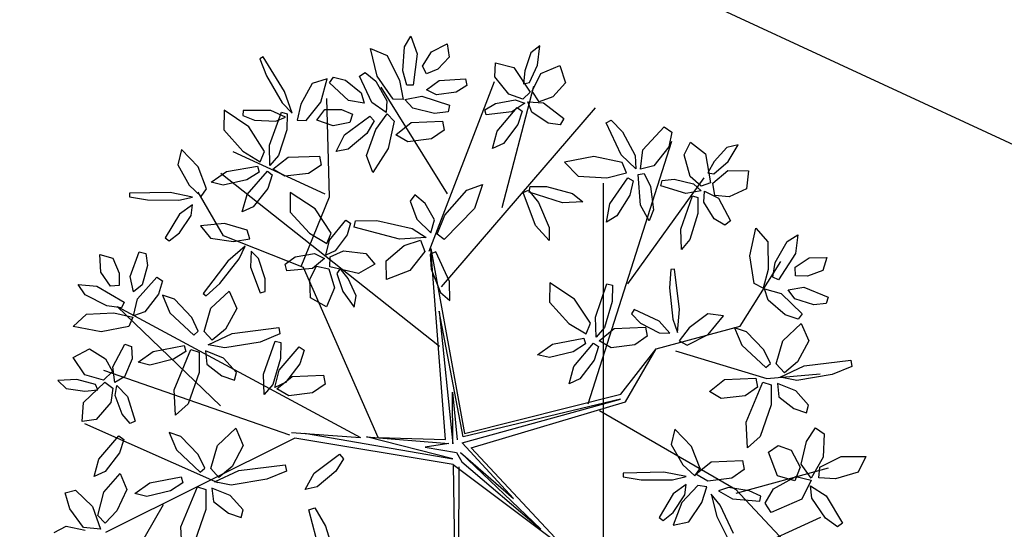
# Model space of a CAD drawing. Units: millimetres. Extents: x 466 to 1913, y -307 to -51.
# Drawn here: x 577 to 579, y -67 to -66 of the extents above; entities that cross this region are included whole.
import ezdxf

# ---------------------------------------------------------------- set-up
doc = ezdxf.new("R2010")
doc.units = ezdxf.units.MM
doc.linetypes.add('DASHDOT', pattern=[1, 0.5, -0.25, 0, -0.25])
for name, color, linetype in [('ARB', 94, 'Continuous'), ('ARB XACALOXOCHITL', 62, 'Continuous'), ('ARBOLES', 94, 'Continuous'), ('EJES', 251, 'DASHDOT'), ('OBRA EXTERIOR', 253, 'Continuous')]:
    doc.layers.add(name, color=color, linetype=linetype)

# ---------------------------------------------------------------- blocks, each defined once
blk = doc.blocks.new('arbol color')
at = {"color": 2}
for p, q in [((0.2454, 1.3282), (0.2179, 1.3028)), ((0.2441, 1.2653), (0.2454, 1.3282)), ((0.2179, 1.3028), (0.2049, 1.2425)), ((-0.4752, 1.2831), (-0.49, 1.2487)), ((-0.4508, 1.2252), (-0.4752, 1.2831)), ((-0.4275, 1.2067), (-0.3871, 1.2613)), ((-0.3871, 1.2613), (-0.343, 1.2209)), ((-0.0155, 1.1586), (0.0073, 1.2582)), ((0.0073, 1.2582), (0.037, 1.2558)), ((0.037, 1.2558), (0.0533, 1.2091)), ((0.1097, 1.2123), (0.107, 1.258)), ((0.107, 1.258), (0.1682, 1.2495)), ((0.2241, 1.2066), (0.2441, 1.2653)), ((0.2579, 1.2389), (0.317, 1.2724)), ((0.317, 1.2724), (0.3408, 1.2176)), ((-0.49, 1.2487), (-0.4773, 1.1883)), ((-0.4452, 1.1633), (-0.4508, 1.2252)), ((-0.343, 1.2209), (-0.3556, 1.1605)), ((0.1682, 1.2495), (0.2296, 1.1758)), ((0.2049, 1.2425), (0.2056, 1.1999)), ((0.2359, 1.1788), (0.2579, 1.2389)), ((-0.4773, 1.1883), (-0.4593, 1.1497)), ((-0.4231, 1.1428), (-0.4275, 1.2067)), ((-0.1624, 1.1748), (-0.153, 1.1909)), ((-0.153, 1.1909), (-0.1025, 1.1762)), ((0.0533, 1.2091), (0.042, 1.1319)), ((0.1616, 1.161), (0.1097, 1.2123)), ((0.2056, 1.1999), (0.2241, 1.2066)), ((0.3408, 1.2176), (0.3048, 1.1675)), ((-0.5731, 1.1627), (-0.5137, 1.1798)), ((-0.552, 1.1221), (-0.5731, 1.1627)), ((-0.5137, 1.1798), (-0.4276, 1.1375)), ((-0.4593, 1.1497), (-0.4452, 1.1633)), ((-0.3556, 1.1605), (-0.3865, 1.1246)), ((-0.0682, 1.1094), (-0.1624, 1.1748)), ((-0.1025, 1.1762), (-0.0279, 1.1293)), ((0.0096, 1.1005), (-0.0155, 1.1586)), ((0.2082, 1.1506), (0.1616, 1.161)), ((0.2296, 1.1758), (0.2082, 1.1506)), ((0.262, 1.1473), (0.2359, 1.1788)), ((0.3048, 1.1675), (0.262, 1.1473)), ((0.5415, 1.1361), (0.5606, 1.1716)), ((0.5606, 1.1716), (0.5845, 1.116)), ((-0.7717, 1.0895), (-0.7404, 1.1375)), ((-0.7404, 1.1375), (-0.7128, 1.1034)), ((-0.4276, 1.1375), (-0.4369, 1.1057)), ((-0.3865, 1.1246), (-0.4231, 1.1428)), ((-0.4177, 1.1061), (-0.3719, 1.1292)), ((-0.3719, 1.1292), (-0.2891, 1.1177)), ((-0.0279, 1.1293), (-0.0041, 1.0939)), ((0.042, 1.1319), (0.0096, 1.1005)), ((0.0889, 1.103), (0.1208, 1.1265)), ((0.1208, 1.1265), (0.1833, 1.145)), ((0.2159, 1.1376), (0.1774, 1.1056)), ((0.1833, 1.145), (0.2159, 1.1376)), ((0.2259, 1.1431), (0.2772, 1.1456)), ((0.2418, 1.1106), (0.2259, 1.1431)), ((0.2772, 1.1456), (0.3482, 1.1014)), ((0.5422, 1.0569), (0.5415, 1.1361)), ((0.6052, 1.0766), (0.6305, 1.1257)), ((0.6305, 1.1257), (0.6797, 1.1551)), ((0.6797, 1.1551), (0.6896, 1.1123)), ((-0.7128, 1.1034), (-0.7253, 1.0509)), ((-0.4837, 1.0963), (-0.552, 1.1221)), ((-0.4369, 1.1057), (-0.4837, 1.0963)), ((-0.4574, 1.0905), (-0.4246, 1.097)), ((-0.39, 1.0829), (-0.4177, 1.1061)), ((-0.2891, 1.0946), (-0.3261, 1.079)), ((-0.2891, 1.1177), (-0.2891, 1.0946)), ((-0.0041, 1.0939), (-0.0682, 1.1094)), ((0.0274, 1.0938), (0.0661, 1.0682)), ((0.0947, 1.0863), (0.0889, 1.103)), ((0.1774, 1.1056), (0.0947, 1.0863)), ((0.1997, 1.1094), (0.2178, 1.1144)), ((0.2212, 0.9968), (0.1997, 1.1094)), ((0.2178, 1.1144), (0.2435, 1.0685)), ((0.2986, 1.0811), (0.2418, 1.1106)), ((0.5845, 1.116), (0.5795, 1.0129)), ((0.6896, 1.1123), (0.6553, 1.0707)), ((-0.7729, 1.0343), (-0.7717, 1.0895)), ((-0.507, 1.0482), (-0.4574, 1.0905)), ((-0.439, 1.0721), (-0.4192, 1.0705)), ((-0.3261, 1.079), (-0.39, 1.0829)), ((-0.1428, 1.0594), (-0.2156, 0.9958)), ((0.0661, 1.0682), (0.1126, 1.0072)), ((0.3388, 1.0803), (0.2986, 1.0811)), ((0.6553, 1.0707), (0.6202, 1.0525)), ((-0.7489, 1.0193), (-0.7729, 1.0343)), ((-0.7253, 1.0509), (-0.7489, 1.0193)), ((-0.5265, 1.0137), (-0.507, 1.0482)), ((-0.4467, 1.0521), (-0.5144, 1.0008)), ((0.5586, 1.0118), (0.5422, 1.0569)), ((-0.2156, 0.9958), (-0.1547, 0.9784)), ((-0.5849, 0.6597), (-0.5879, 0.6335)), ((-0.5419, 0.6514), (-0.5849, 0.6597)), ((-0.4883, 0.6208), (-0.5419, 0.6514)), ((-0.4579, 0.5852), (-0.4674, 0.6503)), ((-0.5879, 0.6335), (-0.5396, 0.5938)), ((-0.4774, 0.5783), (-0.4883, 0.6208)), ((-0.5396, 0.5938), (-0.4774, 0.5783)), ((-0.4295, 0.5808), (-0.4579, 0.5852)), ((-0.4831, 0.5572), (-0.5558, 0.5096)), ((-0.5382, 0.5601), (-0.4831, 0.5572)), ((-0.5325, 0.4992), (-0.4947, 0.5406)), ((-0.4947, 0.5406), (-0.4643, 0.5159)), ((-0.4643, 0.5159), (-0.4754, 0.4379)), ((-0.4325, 0.5325), (-0.4453, 0.5174)), ((-0.4453, 0.5174), (-0.4178, 0.4766)), ((-0.3454, 0.4713), (-0.4325, 0.5325)), ((-0.5588, 0.4267), (-0.5325, 0.4992)), ((-0.4178, 0.4766), (-0.3534, 0.4262)), ((-0.3135, 0.4183), (-0.3454, 0.4713)), ((-0.5267, 0.3744), (-0.5588, 0.4267)), ((-0.4754, 0.4379), (-0.5267, 0.3744)), ((-0.3534, 0.4262), (-0.3135, 0.4183)), ((0.6057, 0.4018), (0.5303, 0.4232)), ((0.5303, 0.4232), (0.5455, 0.3742)), ((0.6865, 0.3901), (0.7726, 0.4451)), ((0.792, 0.4226), (0.771, 0.3779)), ((0.7726, 0.4451), (0.792, 0.4226)), ((0.6657, 0.3537), (0.6057, 0.4018)), ((0.6637, 0.331), (0.6865, 0.3901)), ((0.5455, 0.3742), (0.6113, 0.3361)), ((0.6633, 0.324), (0.6657, 0.3537)), ((0.771, 0.3779), (0.7088, 0.3307)), ((0.6113, 0.3361), (0.6633, 0.324)), ((0.7088, 0.3307), (0.6637, 0.331)), ((0.7771, 0.3458), (0.7543, 0.3202)), ((0.7543, 0.3202), (0.8065, 0.321)), ((0.6404, 0.3081), (0.5702, 0.2837)), ((0.6072, 0.2762), (0.6404, 0.3081)), ((0.6876, 0.3022), (0.67, 0.2274)), ((0.7154, 0.3128), (0.6876, 0.3022)), ((0.7269, 0.2607), (0.7154, 0.3128)), ((0.7827, 0.2827), (0.7396, 0.299)), ((0.7396, 0.299), (0.7919, 0.2462)), ((-1.0754, 0.2682), (-1.1388, 0.2221)), ((-1.0005, 0.2856), (-1.0754, 0.2682)), ((-1.0203, 0.232), (-0.9787, 0.2654)), ((-0.9787, 0.2654), (-1.0005, 0.2856)), ((0.5184, 0.2256), (0.6072, 0.2762)), ((0.6532, 0.2858), (0.6315, 0.2383)), ((0.6665, 0.2542), (0.6532, 0.2858)), ((0.7208, 0.1849), (0.7269, 0.2607)), ((-1.0909, 0.2038), (-1.0203, 0.232)), ((-0.9803, 0.2376), (-1.0045, 0.1673)), ((-0.9758, 0.1918), (-0.9803, 0.2376)), ((-0.9218, 0.2248), (-0.9548, 0.2339)), ((-0.9548, 0.2339), (-0.9309, 0.1875)), ((-0.8704, 0.1786), (-0.9218, 0.2248)), ((0.6315, 0.2383), (0.6303, 0.1484)), ((0.662, 0.1853), (0.6665, 0.2542)), ((0.67, 0.2274), (0.6831, 0.1501)), ((-1.1388, 0.2221), (-1.0909, 0.2038)), ((-1.0045, 0.1673), (-1.0207, 0.0356)), ((-0.9908, 0.0907), (-0.9758, 0.1918)), ((-0.9309, 0.1875), (-0.861, 0.1309)), ((-0.8495, 0.1428), (-0.8704, 0.1786)), ((0.6467, 0.1466), (0.662, 0.1853)), ((0.6831, 0.1501), (0.7208, 0.1849)), ((-0.861, 0.1309), (-0.8495, 0.1428)), ((0.6303, 0.1484), (0.6467, 0.1466)), ((-1.0087, 0.0336), (-0.9908, 0.0907)), ((-0.9754, 0.007), (-0.9516, 0.085)), ((-0.9516, 0.085), (-0.9022, 0.0484)), ((-0.9022, 0.0484), (-0.8995, -0.0286)), ((-0.8741, -0.0296), (-0.7525, 0.0631)), ((-0.7387, 0.0473), (-0.7807, -0.0081)), ((-0.7525, 0.0631), (-0.7387, 0.0473)), ((-0.6812, -0.0561), (-0.6634, 0.0421)), ((-0.6634, 0.0421), (-0.6436, 0.0405)), ((-0.6436, 0.0405), (-0.6339, -0.0048)), ((-0.9566, -0.0696), (-0.9754, 0.007)), ((-0.7406, 0.0191), (-0.7225, 0.024)), ((-0.7191, -0.0935), (-0.7406, 0.0191)), ((-0.7225, 0.024), (-0.6968, -0.0218)), ((-0.6349, -0.0533), (-0.5489, 0.0018)), ((-0.5489, 0.0018), (-0.5294, -0.0207)), ((-1.0144, -0.0505), (-1.0929, -0.0278)), ((-0.9237, -0.1009), (-0.8741, -0.0296)), ((-0.8995, -0.0286), (-0.9191, -0.0812)), ((-0.7807, -0.0081), (-0.8715, -0.0829)), ((-0.6968, -0.0218), (-0.6764, -0.1076)), ((-0.6339, -0.0048), (-0.6435, -0.0809)), ((-0.5294, -0.0207), (-0.5504, -0.0654)), ((-0.9736, -0.0781), (-1.0144, -0.0505)), ((-0.6659, -0.1125), (-0.6812, -0.0561)), ((-0.6577, -0.1123), (-0.6349, -0.0533)), ((-1.0835, -0.0727), (-0.9799, -0.0969)), ((-0.9799, -0.0969), (-0.9736, -0.0781)), ((-0.9191, -0.0812), (-0.9566, -0.0696)), ((-0.8715, -0.0829), (-0.9237, -0.1009)), ((-0.6843, -0.1495), (-0.7191, -0.0935)), ((-0.6435, -0.0809), (-0.6659, -0.1125)), ((-0.5504, -0.0654), (-0.6126, -0.1127)), ((-0.8577, -0.1137), (-0.9212, -0.1226)), ((-0.9212, -0.1226), (-0.8951, -0.158)), ((-0.798, -0.1326), (-0.8577, -0.1137)), ((-0.6764, -0.1076), (-0.6843, -0.1495)), ((-0.6126, -0.1127), (-0.6577, -0.1123)), ((-1.0676, -0.2095), (-0.9894, -0.1421)), ((-0.9751, -0.1558), (-0.9972, -0.1982)), ((-0.9894, -0.1421), (-0.9751, -0.1558)), ((-0.9646, -0.1428), (-0.9367, -0.1363)), ((-0.9462, -0.2831), (-0.9646, -0.1428)), ((-0.9367, -0.1363), (-0.9035, -0.1931)), ((-0.8951, -0.158), (-0.834, -0.1663)), ((-0.834, -0.1663), (-0.791, -0.158)), ((-0.791, -0.158), (-0.798, -0.1326)), ((-1.0926, -0.2642), (-1.0676, -0.2095)), ((-0.9972, -0.1982), (-1.0544, -0.253)), ((-0.9035, -0.1931), (-0.8834, -0.2999)), ((-1.0544, -0.253), (-1.0926, -0.2642)), ((-0.7328, -0.3691), (-0.709, -0.2911)), ((-0.709, -0.2911), (-0.6597, -0.3276)), ((-0.6315, -0.4056), (-0.51, -0.3129)), ((-0.51, -0.3129), (-0.4962, -0.3287)), ((-0.6597, -0.3276), (-0.657, -0.4047)), ((-0.4962, -0.3287), (-0.5382, -0.3842)), ((-0.714, -0.4456), (-0.7328, -0.3691)), ((-0.5382, -0.3842), (-0.6289, -0.459)), ((-0.6812, -0.4769), (-0.6315, -0.4056)), ((-0.657, -0.4047), (-0.6766, -0.4572)), ((-0.7311, -0.4541), (-0.7718, -0.4265)), ((-0.6766, -0.4572), (-0.714, -0.4456)), ((-0.7374, -0.4729), (-0.7311, -0.4541)), ((-0.6289, -0.459), (-0.6812, -0.4769)), ((-0.722, -0.5189), (-0.6941, -0.5123)), ((-0.6941, -0.5123), (-0.661, -0.5692)), ((-0.6151, -0.4898), (-0.6786, -0.4987)), ((-0.6786, -0.4987), (-0.6526, -0.534)), ((-0.5554, -0.5086), (-0.6151, -0.4898)), ((-0.5485, -0.534), (-0.5554, -0.5086)), ((-0.7036, -0.6592), (-0.722, -0.5189)), ((-0.6526, -0.534), (-0.5915, -0.5424)), ((-0.5915, -0.5424), (-0.5485, -0.534)), ((-0.9974, -0.5506), (-1.0069, -0.6267)), ((-0.661, -0.5692), (-0.6408, -0.6759)), ((-1.0294, -0.6583), (-1.0447, -0.6019)), ((-0.9773, -0.6864), (-0.9619, -0.6075)), ((-0.9619, -0.6075), (-0.917, -0.6416)), ((-0.8871, -0.6398), (-0.8621, -0.5851)), ((-1.0069, -0.6267), (-1.0294, -0.6583)), ((-0.917, -0.6416), (-0.9096, -0.7184)), ((-0.8489, -0.6287), (-0.8871, -0.6398)), ((-0.6579, -0.7284), (-0.7036, -0.6592)), ((-0.9561, -0.7619), (-0.9773, -0.6864)), ((-1.0844, -0.7517), (-1.06, -0.7275)), ((-1.06, -0.7275), (-0.9859, -0.7452)), ((-0.9096, -0.7184), (-0.9231, -0.7717)), ((-1.0459, -0.789), (-1.0844, -0.7517)), ((-0.9859, -0.7452), (-0.9266, -0.7964)), ((-0.9231, -0.7717), (-0.9561, -0.7619)), ((-0.9774, -0.8193), (-1.0459, -0.789)), ((-0.9266, -0.7964), (-0.9774, -0.8193)), ((-1.0278, -0.8435), (-0.9677, -0.8248)), ((-1.0509, -0.8816), (-1.0278, -0.8435))]:
    blk.add_line(p, q, dxfattribs=at)
at = {"color": 44}
for p, q in [((0.2452, 0.3529), (0.0518, 1.2305)), ((-0.3601, 0.4437), (-0.2172, 1.2002)), ((-0.3181, 0.7665), (-0.4273, 1.1599)), ((0.1611, 0.7564), (0.2031, 1.18)), ((-0.4526, 0.5244), (-0.545, 1.1094)), ((0.5467, 0.8196), (0.5562, 1.0691)), ((-0.4946, 0.716), (-0.8561, 0.9077)), ((-0.8224, 0.5143), (-0.9906, 0.7866)), ((0.4049, 0.6454), (0.7075, 0.716)), ((0.3208, 0.4336), (0.3467, 0.6196)), ((0.3467, 0.4196), (0.3467, 0.6196)), ((0.8084, 0.3428), (1.0269, 0.5647)), ((-0.8393, 0.5143), (-1.1671, 0.484)), ((-0.4526, 0.5344), (-0.0553, 0.0673)), ((-0.0995, 0.02), (-0.4526, 0.5344)), ((-0.0553, 0.0673), (0.3208, 0.4336)), ((0.3285, 0.4194), (-0.0533, 0.0559)), ((-0.0472, 0.0376), (0.3285, 0.4194)), ((-0.0133, 0.0385), (0.3467, 0.4196)), ((-0.2676, 0.2722), (-1.1671, 0.4033)), ((0.7495, -0.0607), (1.0858, 0.4134)), ((-0.3261, 0.3708), (-0.0717, 0.0196)), ((-0.0533, 0.0559), (-0.3261, 0.3708)), ((0.2872, 0.3529), (0.8, 0.3529)), ((0.8, 0.3529), (1.1362, 0.252)), ((-0.7804, 0.2722), (-1.0578, 0.2318)), ((-0.2927, -0.0849), (-0.7804, 0.2722)), ((-0.1566, 0.165), (-0.0655, 0.0376)), ((-0.0717, 0.0196), (-0.1566, 0.165)), ((0.1889, -0.0351), (-0.0472, 0.0376)), ((-0.0133, 0.0385), (0.4133, -0.091)), ((-0.3261, -0.1017), (-0.0836, 0.0134)), ((-0.2927, -0.0849), (-0.0995, 0.02)), ((-0.0836, 0.0134), (-0.1444, -0.0351)), ((-0.1444, -0.0351), (-0.0472, 0.0012)), ((-0.0353, 0.0073), (0.1889, -0.0351)), ((0.3163, -0.0776), (-0.0353, 0.0073)), ((-0.5079, -0.1928), (-0.0472, -0.0229)), ((-0.0472, -0.0229), (-0.3261, -0.1017)), ((-0.017, -0.0171), (0.3163, -0.0776)), ((-0.037, -0.039), (-0.5263, -0.2222)), ((-0.037, -0.039), (0.1695, -0.3835)), ((-0.037, -0.039), (0.4049, -0.091)), ((-0.017, -0.0351), (0.177, -0.3745)), ((-1.2428, -0.1414), (-0.3425, -0.1137)), ((-0.545, -0.212), (-0.3425, -0.1137)), ((-0.7888, -0.2524), (-1.2428, -0.1414)), ((-0.545, -0.2221), (-1.1755, -0.3432)), ((-0.5263, -0.2222), (-0.9065, -0.7971)), ((-0.6711, -0.4743), (-1.1419, -0.5248)), ((-0.7888, -0.6258), (-0.7888, -0.9182))]:
    blk.add_line(p, q, dxfattribs=at)
at = {"color": 62}
for p, q in [((-0.8563, 1.0599), (-0.8547, 1.1002)), ((-0.8547, 1.1002), (-0.8088, 1.0606)), ((0.0122, 1.0811), (0.0274, 1.0938)), ((0.4597, 1.034), (0.4316, 1.1224)), ((0.4316, 1.1224), (0.4873, 1.1033)), ((0.4873, 1.1033), (0.5334, 1.0257)), ((-0.821, 0.9889), (-0.8563, 1.0599)), ((-0.8088, 1.0606), (-0.7681, 0.9658)), ((-0.7026, 1.0217), (-0.6318, 1.069)), ((-0.6318, 1.069), (-0.6173, 1.0524)), ((-0.4568, 0.9738), (-0.439, 1.0721)), ((-0.4192, 1.0705), (-0.4095, 1.0251)), ((-0.0528, 1.089), (-0.1428, 1.0594)), ((-0.0711, 1.0208), (-0.0237, 1.0665)), ((-0.0237, 1.0665), (-0.0528, 1.089)), ((0.0683, 0.9985), (0.0122, 1.0811)), ((0.2435, 1.0685), (0.2638, 0.9828)), ((-0.6173, 1.0524), (-0.636, 1.0164)), ((-0.0206, 0.9518), (-0.012, 1.0547)), ((-0.012, 1.0547), (0.0078, 1.0549)), ((0.0078, 1.0549), (0.0217, 1.0092)), ((0.5168, 0.9628), (0.4597, 1.034)), ((0.6236, 1.0009), (0.6629, 1.0344)), ((0.6629, 1.0344), (0.7472, 1.0459)), ((0.7472, 1.0459), (0.753, 1.0246)), ((-0.949, 0.9994), (-0.8907, 1.0066)), ((-0.8851, 0.9322), (-0.949, 0.9994)), ((-0.8907, 1.0066), (-0.8152, 0.957)), ((-0.7233, 0.9744), (-0.7026, 1.0217)), ((-0.636, 1.0164), (-0.6875, 0.9764)), ((-0.4095, 1.0251), (-0.4191, 0.949)), ((-0.1547, 0.9784), (-0.0711, 1.0208)), ((0.0217, 1.0092), (0.0193, 0.9299)), ((0.1187, 0.9689), (0.0683, 0.9985)), ((0.1126, 1.0072), (0.1187, 0.9689)), ((0.256, 0.9409), (0.2212, 0.9968)), ((0.5334, 1.0257), (0.5498, 0.9647)), ((0.6566, 0.9871), (0.6236, 1.0009)), ((0.7204, 1.0005), (0.6566, 0.9871)), ((0.753, 1.0246), (0.7204, 1.0005)), ((-0.7864, 0.9556), (-0.821, 0.9889)), ((-0.7681, 0.9658), (-0.7864, 0.9556)), ((-0.7267, 0.9492), (-0.6337, 0.9688)), ((-0.6875, 0.9764), (-0.7233, 0.9744)), ((-0.6337, 0.9688), (-0.6266, 0.9479)), ((-0.4415, 0.9174), (-0.4568, 0.9738)), ((0.2638, 0.9828), (0.256, 0.9409)), ((0.5498, 0.9647), (0.5168, 0.9628)), ((0.5548, 0.9647), (0.6094, 0.9798)), ((0.5833, 0.9387), (0.5548, 0.9647)), ((0.6094, 0.9798), (0.7017, 0.9567)), ((-0.8025, 0.8933), (-0.8851, 0.9322)), ((-0.8152, 0.957), (-0.7737, 0.9095)), ((-0.7692, 0.9116), (-0.7267, 0.9492)), ((-0.6266, 0.9479), (-0.662, 0.9205)), ((-0.4191, 0.949), (-0.4415, 0.9174)), ((-0.0001, 0.8953), (-0.0206, 0.9518)), ((0.655, 0.9256), (0.5833, 0.9387)), ((0.6988, 0.9348), (0.655, 0.9256)), ((0.7017, 0.9567), (0.6988, 0.9348)), ((-0.935, 0.9036), (-0.9246, 0.9231)), ((-0.8567, 0.8497), (-0.935, 0.9036)), ((-0.9246, 0.9231), (-0.8804, 0.9164)), ((-0.8804, 0.9164), (-0.8178, 0.879)), ((-0.7737, 0.9095), (-0.8025, 0.8933)), ((-0.7322, 0.9008), (-0.7692, 0.9116)), ((-0.662, 0.9205), (-0.7322, 0.9008)), ((-0.7136, 0.8566), (-0.6275, 0.9116)), ((-0.6275, 0.9116), (-0.608, 0.8891)), ((-0.2276, 0.898), (-0.1425, 0.9207)), ((-0.1004, 0.914), (-0.1553, 0.8776)), ((-0.1425, 0.9207), (-0.1004, 0.914)), ((0.0193, 0.9299), (-0.0001, 0.8953)), ((0.6913, 0.8491), (0.7151, 0.9272)), ((0.7151, 0.9272), (0.7644, 0.8906)), ((0.7926, 0.8126), (0.9142, 0.9053)), ((0.9142, 0.9053), (0.9279, 0.8895)), ((-1.0068, 0.858), (-0.9679, 0.8692)), ((-0.9679, 0.8692), (-0.9034, 0.8594)), ((-0.8178, 0.879), (-0.8002, 0.8446)), ((-0.608, 0.8891), (-0.6291, 0.8444)), ((-0.2728, 0.871), (-0.2276, 0.898)), ((-0.2673, 0.8531), (-0.2728, 0.871)), ((-0.1553, 0.8776), (-0.2673, 0.8531)), ((0.2684, 0.8734), (0.2585, 0.8665)), ((0.2585, 0.8665), (0.2854, 0.8131)), ((0.3487, 0.7677), (0.2684, 0.8734)), ((0.7644, 0.8906), (0.7672, 0.8136)), ((0.9279, 0.8895), (0.8859, 0.834)), ((-1.0217, 0.8431), (-1.0561, 0.8051)), ((-1.0016, 0.7673), (-1.0217, 0.8431)), ((-1.0089, 0.836), (-1.0068, 0.858)), ((-0.9258, 0.8172), (-1.0089, 0.836)), ((-0.8773, 0.8348), (-0.9258, 0.8172)), ((-0.9034, 0.8594), (-0.8773, 0.8348)), ((-0.8002, 0.8446), (-0.8567, 0.8497)), ((-0.8015, 0.7801), (-0.7955, 0.8428)), ((-0.7955, 0.8428), (-0.7639, 0.8331)), ((-0.7363, 0.7975), (-0.7136, 0.8566)), ((-0.6291, 0.8444), (-0.6912, 0.7972)), ((-0.283, 0.8427), (-0.2723, 0.8581)), ((-0.1943, 0.77), (-0.283, 0.8427)), ((-0.2723, 0.8581), (-0.2232, 0.8393)), ((-0.2232, 0.8393), (-0.1526, 0.7866)), ((0.7101, 0.7726), (0.6913, 0.8491)), ((-1.0561, 0.8051), (-1.0552, 0.729)), ((-0.881, 0.7133), (-0.8403, 0.8082)), ((-0.8403, 0.8082), (-0.8203, 0.8019)), ((-0.7639, 0.8331), (-0.7354, 0.7464)), ((0.2854, 0.8131), (0.3451, 0.7302)), ((0.3467, 0.6196), (0.5467, 0.8196)), ((0.4831, 0.8221), (0.436, 0.8019)), ((0.4699, 0.7449), (0.4831, 0.8221)), ((0.5737, 0.8144), (0.5338, 0.8068)), ((0.5338, 0.8068), (0.5831, 0.7695)), ((0.6523, 0.7917), (0.5737, 0.8144)), ((0.7429, 0.7413), (0.7926, 0.8126)), ((0.7672, 0.8136), (0.7475, 0.761)), ((0.8859, 0.834), (0.7952, 0.7592)), ((-1.2382, 0.8003), (-1.2444, 0.7899)), ((-1.2444, 0.7899), (-1.1977, 0.7526)), ((-1.1213, 0.7376), (-1.2382, 0.8003)), ((-0.9781, 0.7536), (-0.9314, 0.7806)), ((-0.9314, 0.7806), (-0.8922, 0.7853)), ((-0.8922, 0.7853), (-0.8866, 0.7575)), ((-0.8203, 0.8019), (-0.8207, 0.7539)), ((-0.7855, 0.6912), (-0.8015, 0.7801)), ((-0.6912, 0.7972), (-0.7363, 0.7975)), ((-0.4462, 0.7569), (-0.4107, 0.7992)), ((-0.4107, 0.7992), (-0.3942, 0.7179)), ((-0.1526, 0.7866), (-0.1317, 0.7494)), ((0.436, 0.8019), (0.4051, 0.7324)), ((0.693, 0.7641), (0.6523, 0.7917)), ((0.7475, 0.761), (0.7101, 0.7726)), ((-1.1977, 0.7526), (-1.1088, 0.7021)), ((-1.0124, 0.6912), (-1.0016, 0.7673)), ((-0.9839, 0.7101), (-0.9781, 0.7536)), ((-0.8866, 0.7575), (-0.9275, 0.7204)), ((-0.8207, 0.7539), (-0.8478, 0.6794)), ((-0.7354, 0.7464), (-0.7401, 0.6538)), ((-0.4674, 0.6503), (-0.4462, 0.7569)), ((-0.1317, 0.7494), (-0.1943, 0.77)), ((0.3803, 0.7005), (0.3487, 0.7677)), ((0.4283, 0.6801), (0.4699, 0.7449)), ((0.5831, 0.7695), (0.6868, 0.7453)), ((0.6868, 0.7453), (0.693, 0.7641)), ((0.7952, 0.7592), (0.7429, 0.7413)), ((-1.0645, 0.6897), (-1.1213, 0.7376)), ((-1.0552, 0.729), (-1.0391, 0.6781)), ((-0.9275, 0.7204), (-0.9839, 0.7101)), ((-0.8781, 0.6529), (-0.881, 0.7133)), ((-0.3942, 0.7179), (-0.4295, 0.5808)), ((0.1021, 0.7222), (0.1202, 0.7272)), ((0.1236, 0.6096), (0.1021, 0.7222)), ((0.1202, 0.7272), (0.1459, 0.6813)), ((0.3451, 0.7302), (0.3803, 0.7005)), ((0.4051, 0.7324), (0.3986, 0.6794)), ((0.809, 0.7285), (0.7455, 0.7196)), ((0.7455, 0.7196), (0.7715, 0.6842)), ((0.8687, 0.7096), (0.809, 0.7285)), ((0.8756, 0.6842), (0.8687, 0.7096)), ((-1.1088, 0.7021), (-1.0645, 0.6897)), ((-1.0957, 0.6748), (-1.0776, 0.6795)), ((-1.0758, 0.5619), (-1.0957, 0.6748)), ((-1.0776, 0.6795), (-1.0525, 0.6333)), ((-1.0391, 0.6781), (-1.0124, 0.6912)), ((-0.8478, 0.6794), (-0.8781, 0.6529)), ((-0.7401, 0.6538), (-0.7855, 0.6912)), ((0.1459, 0.6813), (0.1663, 0.5955)), ((0.31, 0.702), (0.2204, 0.6937)), ((0.2204, 0.6937), (0.2204, 0.6772)), ((0.2204, 0.6772), (0.2604, 0.6661)), ((0.3595, 0.6854), (0.31, 0.702)), ((0.3295, 0.6689), (0.3595, 0.6854)), ((0.3986, 0.6794), (0.4283, 0.6801)), ((0.5896, 0.6444), (0.6756, 0.6994)), ((0.6951, 0.6769), (0.674, 0.6322)), ((0.6756, 0.6994), (0.6951, 0.6769)), ((0.7021, 0.6994), (0.73, 0.7059)), ((0.7205, 0.559), (0.7021, 0.6994)), ((0.73, 0.7059), (0.7631, 0.6491)), ((0.7715, 0.6842), (0.8326, 0.6759)), ((0.8326, 0.6759), (0.8756, 0.6842)), ((-1.1291, 0.6617), (-1.207, 0.617)), ((-1.0771, 0.6673), (-1.1291, 0.6617)), ((-1.0975, 0.6398), (-1.0771, 0.6673)), ((0.1956, 0.6078), (0.2817, 0.6628)), ((0.2604, 0.6661), (0.3295, 0.6689)), ((0.2817, 0.6628), (0.3012, 0.6403)), ((0.5668, 0.5853), (0.5896, 0.6444)), ((0.7631, 0.6491), (0.7833, 0.5423)), ((-1.207, 0.617), (-1.2001, 0.6019)), ((-1.1591, 0.6085), (-1.0975, 0.6398)), ((-1.0525, 0.6333), (-1.0333, 0.5473)), ((-1.0038, 0.5591), (-0.917, 0.6129)), ((-0.917, 0.6129), (-0.8978, 0.5901)), ((0.0353, 0.6262), (-0.0612, 0.6318)), ((-0.0612, 0.6318), (-0.0299, 0.5767)), ((0.1202, 0.5842), (0.0353, 0.6262)), ((0.3012, 0.6403), (0.2801, 0.5956)), ((0.674, 0.6322), (0.6119, 0.585)), ((-1.1639, 0.5797), (-1.2603, 0.5866)), ((-1.2603, 0.5866), (-1.2298, 0.5311)), ((-1.2001, 0.6019), (-1.1591, 0.6085)), ((-1.0795, 0.5365), (-1.1639, 0.5797)), ((-0.8978, 0.5901), (-0.9195, 0.5457)), ((0.1252, 0.5477), (0.1202, 0.5842)), ((0.1584, 0.5536), (0.1236, 0.6096)), ((0.1663, 0.5955), (0.1584, 0.5536)), ((0.1729, 0.5487), (0.1956, 0.6078)), ((0.2801, 0.5956), (0.218, 0.5484)), ((0.6119, 0.585), (0.5668, 0.5853)), ((-1.0418, 0.5055), (-1.0758, 0.5619)), ((-1.0333, 0.5473), (-1.0418, 0.5055)), ((-1.0274, 0.5003), (-1.0038, 0.5591)), ((-0.9195, 0.5457), (-0.9823, 0.4994)), ((-0.6504, 0.5246), (-0.5382, 0.5601)), ((-0.0299, 0.5767), (0.0594, 0.5484)), ((0.0594, 0.5484), (0.1252, 0.5477)), ((0.218, 0.5484), (0.1729, 0.5487)), ((0.7662, 0.4898), (0.7205, 0.559)), ((-1.2298, 0.5311), (-1.1409, 0.5016)), ((-1.0751, 0.5), (-1.0795, 0.5365)), ((-0.7888, 0.2722), (-0.8224, 0.5143)), ((-0.7101, 0.4888), (-0.6504, 0.5246)), ((0.0471, 0.4638), (0.1253, 0.5311)), ((0.1396, 0.5174), (0.1175, 0.4751)), ((0.1253, 0.5311), (0.1396, 0.5174)), ((0.1432, 0.4348), (0.1611, 0.533)), ((0.1611, 0.533), (0.1808, 0.5314)), ((0.1808, 0.5314), (0.1905, 0.486)), ((0.7833, 0.5423), (0.7662, 0.4898)), ((-1.1543, 0.4172), (-1.0752, 0.4834)), ((-1.1409, 0.5016), (-1.0751, 0.5)), ((-1.0752, 0.4834), (-1.0611, 0.4695)), ((-1.0586, 0.3868), (-1.0394, 0.4848)), ((-1.0394, 0.4848), (-1.0197, 0.4829)), ((-0.9823, 0.4994), (-1.0274, 0.5003)), ((-1.0197, 0.4829), (-1.0106, 0.4374)), ((-0.7032, 0.469), (-0.7101, 0.4888)), ((-0.5558, 0.5096), (-0.7032, 0.469)), ((0.1905, 0.486), (0.181, 0.41)), ((-1.0611, 0.4695), (-1.0838, 0.4275)), ((-0.8434, 0.4567), (-0.9399, 0.4623)), ((-0.9399, 0.4623), (-0.9086, 0.4071)), ((-0.7585, 0.4146), (-0.8434, 0.4567)), ((-0.7522, 0.3919), (-0.7383, 0.4758)), ((-0.7383, 0.4758), (-0.7207, 0.4747)), ((-0.7207, 0.4747), (-0.7112, 0.4363)), ((0.0221, 0.409), (0.0471, 0.4638)), ((0.1175, 0.4751), (0.0603, 0.4202)), ((-1.1801, 0.3628), (-1.1543, 0.4172)), ((-1.0838, 0.4275), (-1.1418, 0.3734)), ((-1.0106, 0.4374), (-1.0212, 0.3615)), ((-0.7112, 0.4363), (-0.7181, 0.3714)), ((0.0603, 0.4202), (0.0221, 0.409)), ((0.1585, 0.3784), (0.1432, 0.4348)), ((-1.2422, 0.3843), (-1.3176, 0.4061)), ((-1.3176, 0.4061), (-1.3026, 0.357)), ((-1.0441, 0.3302), (-1.0586, 0.3868)), ((-0.9086, 0.4071), (-0.8194, 0.3789)), ((-0.7535, 0.3782), (-0.7585, 0.4146)), ((-0.7374, 0.3442), (-0.7522, 0.3919)), ((-0.7225, 0.3463), (-0.695, 0.3853)), ((-0.695, 0.3853), (-0.6277, 0.4136)), ((-0.6277, 0.4136), (-0.5844, 0.3986)), ((-0.5844, 0.3986), (-0.6158, 0.3453)), ((0.181, 0.41), (0.1585, 0.3784)), ((-1.3026, 0.357), (-1.237, 0.3186)), ((-1.1825, 0.3359), (-1.2422, 0.3843)), ((-1.1418, 0.3734), (-1.1801, 0.3628)), ((-1.0212, 0.3615), (-1.0441, 0.3302)), ((-0.8194, 0.3789), (-0.7535, 0.3782)), ((-0.7181, 0.3714), (-0.7374, 0.3442)), ((-1.185, 0.3062), (-1.1825, 0.3359)), ((-0.8213, 0.2895), (-0.7723, 0.3306)), ((-0.7723, 0.3306), (-0.7362, 0.3328)), ((-0.7362, 0.3328), (-0.7535, 0.2845)), ((-0.7074, 0.3169), (-0.7225, 0.3463)), ((-0.6158, 0.3453), (-0.7074, 0.3169)), ((-0.676, 0.3297), (-0.6769, 0.3102)), ((-0.6364, 0.3141), (-0.676, 0.3297)), ((-1.2081, 0.2904), (-1.2784, 0.2664)), ((-1.2415, 0.2588), (-1.2081, 0.2904)), ((-1.237, 0.3186), (-1.185, 0.3062)), ((-1.0578, 0.2318), (-1.2007, 0.3125)), ((-0.8375, 0.2527), (-0.8213, 0.2895)), ((-0.7462, 0.2979), (-0.707, 0.3099)), ((-0.7439, 0.2506), (-0.7462, 0.2979)), ((-0.707, 0.3099), (-0.6599, 0.2665)), ((-0.6769, 0.3102), (-0.6303, 0.2691)), ((-0.5856, 0.279), (-0.6364, 0.3141)), ((-1.2784, 0.2664), (-1.3922, 0.1983)), ((-1.3305, 0.2086), (-1.2415, 0.2588)), ((-1.1954, 0.268), (-1.2173, 0.2207)), ((-1.1822, 0.2364), (-1.1954, 0.268)), ((-0.7535, 0.2845), (-0.8216, 0.2359)), ((-0.6599, 0.2665), (-0.6517, 0.1991)), ((-0.6303, 0.2691), (-0.5728, 0.2439)), ((-0.5728, 0.2439), (-0.5856, 0.279)), ((-1.1871, 0.1675), (-1.1822, 0.2364)), ((-0.8216, 0.2359), (-0.8375, 0.2527)), ((-0.7115, 0.1981), (-0.7439, 0.2506)), ((-1.3922, 0.1983), (-1.3865, 0.1877)), ((-1.3865, 0.1877), (-1.3305, 0.2086)), ((-1.2173, 0.2207), (-1.219, 0.1308)), ((-0.6517, 0.1991), (-0.7115, 0.1981)), ((-1.2026, 0.1289), (-1.1871, 0.1675)), ((-1.219, 0.1308), (-1.2026, 0.1289)), ((-1.2696, 0.0484), (-1.2486, 0.055)), ((-1.2548, -0.0354), (-1.2696, 0.0484)), ((-1.2486, 0.055), (-1.2232, 0.0234)), ((-1.2232, 0.0234), (-1.2072, -0.0398)), ((-1.1981, -0.0867), (-1.1787, 0.0064)), ((-1.1787, 0.0064), (-1.1567, 0.0044)), ((-1.1567, 0.0044), (-1.1458, -0.039)), ((-1.3761, -0.0234), (-1.3337, -0.0118)), ((-1.3447, -0.0714), (-1.3761, -0.0234)), ((-1.3337, -0.0118), (-1.2907, -0.0445)), ((-1.0929, -0.0278), (-1.1329, -0.0353)), ((-1.2907, -0.0445), (-1.2712, -0.0788)), ((-1.2198, -0.0734), (-1.2548, -0.0354)), ((-1.2072, -0.0398), (-1.2198, -0.0734)), ((-1.1458, -0.039), (-1.1561, -0.1112)), ((-1.1329, -0.0353), (-1.0835, -0.0727)), ((-1.2947, -0.0947), (-1.3447, -0.0714)), ((-1.2712, -0.0788), (-1.2947, -0.0947)), ((-1.1809, -0.1407), (-1.1981, -0.0867)), ((-1.3879, -0.1431), (-1.3333, -0.117)), ((-1.3333, -0.117), (-1.23, -0.1179)), ((-1.23, -0.1179), (-1.2281, -0.1387)), ((-1.1561, -0.1112), (-1.1809, -0.1407)), ((-1.3517, -0.1607), (-1.3879, -0.1431)), ((-1.2725, -0.1569), (-1.3517, -0.1607)), ((-1.2281, -0.1387), (-1.2725, -0.1569)), ((-1.241, -0.1645), (-1.1807, -0.1457)), ((-1.1807, -0.1457), (-1.1775, -0.1786)), ((-1.3167, -0.2136), (-1.241, -0.1645)), ((-1.1775, -0.1786), (-1.2464, -0.2385)), ((-1.3336, -0.27), (-1.3167, -0.2136)), ((-1.2464, -0.2385), (-1.3336, -0.27)), ((-1.1598, -0.2349), (-1.137, -0.2308)), ((-1.1563, -0.3185), (-1.1598, -0.2349)), ((-1.137, -0.2308), (-1.1151, -0.2644)), ((-1.1151, -0.2644), (-1.1075, -0.3279)), ((-0.9005, -0.3524), (-0.9462, -0.2831)), ((-1.2835, -0.3571), (-1.2516, -0.3065)), ((-1.2516, -0.3065), (-1.19, -0.308)), ((-1.19, -0.308), (-1.1491, -0.332)), ((-1.1253, -0.3594), (-1.1563, -0.3185)), ((-0.8834, -0.2999), (-0.9005, -0.3524)), ((-1.1491, -0.332), (-1.1604, -0.3713)), ((-1.1075, -0.3279), (-1.1253, -0.3594)), ((-1.2225, -0.387), (-1.2835, -0.3571)), ((-1.1604, -0.3713), (-1.2225, -0.387)), ((-1.1807, -0.467), (-1.1544, -0.3748)), ((-1.1544, -0.3748), (-1.1215, -0.3783)), ((-1.1215, -0.3783), (-1.1038, -0.4226)), ((-1.1029, -0.3957), (-1.1151, -0.3646)), ((-1.1151, -0.3646), (-1.067, -0.3783)), ((-1.067, -0.3783), (-1.0044, -0.4357)), ((-1.2365, -0.4133), (-1.2892, -0.4476)), ((-1.1767, -0.3967), (-1.2365, -0.4133)), ((-1.1956, -0.4327), (-1.1608, -0.4081)), ((-1.1608, -0.4081), (-1.1767, -0.3967)), ((-1.0524, -0.4369), (-1.1029, -0.3957)), ((-0.8504, -0.4038), (-0.8903, -0.4114)), ((-0.8903, -0.4114), (-0.841, -0.4487)), ((-0.7718, -0.4265), (-0.8504, -0.4038)), ((-0.3702, -0.4018), (-0.3565, -0.3861)), ((-0.2623, -0.51), (-0.3702, -0.4018)), ((-0.3565, -0.3861), (-0.2959, -0.4203)), ((-1.2892, -0.4476), (-1.2527, -0.456)), ((-1.2527, -0.456), (-1.1956, -0.4327)), ((-1.1038, -0.4226), (-1.117, -0.4944)), ((-1.015, -0.4499), (-1.0524, -0.4369)), ((-1.0044, -0.4357), (-1.015, -0.4499)), ((-0.841, -0.4487), (-0.7374, -0.4729)), ((-0.2959, -0.4203), (-0.2097, -0.5004)), ((-1.1532, -0.5224), (-1.1807, -0.467)), ((-1.117, -0.4944), (-1.1532, -0.5224)), ((-1.0447, -0.6019), (-1.0268, -0.5037)), ((-1.0268, -0.5037), (-1.007, -0.5053)), ((-1.007, -0.5053), (-0.9974, -0.5506)), ((-0.8621, -0.5851), (-0.7839, -0.5177)), ((-0.7696, -0.5314), (-0.7917, -0.5738)), ((-0.7839, -0.5177), (-0.7696, -0.5314)), ((-0.7917, -0.5738), (-0.8489, -0.6287))]:
    blk.add_line(p, q, dxfattribs=at)
for p, q in [((-0.4246, 1.097), (-0.4467, 1.0521)), ((0.3482, 1.1014), (0.3388, 1.0803)), ((0.6202, 1.0525), (0.6052, 1.0766)), ((-0.5144, 1.0008), (-0.5265, 1.0137)), ((0.5795, 1.0129), (0.5586, 1.0118)), ((0.7075, 0.716), (0.8504, 0.8169)), ((-1.0207, 0.0356), (-1.0087, 0.0336)), ((-0.0472, 0.0012), (-0.017, -0.0171))]:
    blk.add_line(p, q)
at = {"color": 74}
for p, q in [((0.9224, 0.6029), (0.9254, 0.6564)), ((0.9254, 0.6564), (0.9597, 0.6537)), ((0.9597, 0.6537), (0.9947, 0.586)), ((1.0448, 0.6179), (1.1146, 0.6578)), ((1.1146, 0.6578), (1.1181, 0.6015)), ((1.0015, 0.5526), (1.0448, 0.6179)), ((0.9442, 0.5312), (0.9224, 0.6029)), ((0.9947, 0.586), (0.9946, 0.5077)), ((1.1181, 0.6015), (1.0648, 0.5458)), ((0.832, 0.5115), (0.8489, 0.5462)), ((0.8489, 0.5462), (0.8929, 0.5536)), ((0.8929, 0.5536), (0.9463, 0.5203)), ((1.0156, 0.5212), (1.0015, 0.5526)), ((1.0648, 0.5458), (1.0156, 0.5212)), ((0.9946, 0.5077), (0.9442, 0.5312)), ((0.9463, 0.5203), (0.9538, 0.4737)), ((0.8965, 0.4587), (0.832, 0.5115)), ((0.9061, 0.4161), (0.9495, 0.487)), ((0.9495, 0.487), (0.9984, 0.5025)), ((0.9984, 0.5025), (1.0034, 0.4329)), ((1.0295, 0.452), (1.0059, 0.4847)), ((1.0059, 0.4847), (1.0664, 0.4819)), ((1.0664, 0.4819), (1.157, 0.4324)), ((0.9538, 0.4737), (0.8965, 0.4587)), ((1.1011, 0.418), (1.0295, 0.452)), ((1.0034, 0.4329), (0.9381, 0.3454)), ((1.1488, 0.4131), (1.1011, 0.418)), ((1.157, 0.4324), (1.1488, 0.4131)), ((0.9058, 0.3621), (0.9061, 0.4161)), ((0.8412, 0.3714), (0.7771, 0.3458)), ((0.8065, 0.321), (0.8882, 0.3586)), ((0.8827, 0.3742), (0.8412, 0.3714)), ((0.8882, 0.3586), (0.8827, 0.3742)), ((0.9381, 0.3454), (0.9058, 0.3621)), ((0.5702, 0.2837), (0.4567, 0.2151)), ((0.8666, 0.2244), (0.7827, 0.2827)), ((0.4625, 0.2044), (0.5184, 0.2256)), ((0.7919, 0.2462), (0.9027, 0.1732)), ((0.4567, 0.2151), (0.4625, 0.2044)), ((-0.4151, -0.2898), (-0.3745, -0.1949)), ((-0.3745, -0.1949), (-0.3556, -0.201)), ((-0.3556, -0.201), (-0.3569, -0.2487)), ((-0.3569, -0.2487), (-0.3841, -0.3232)), ((-0.4135, -0.35), (-0.4151, -0.2898)), ((-0.3841, -0.3232), (-0.4135, -0.35))]:
    blk.add_line(p, q, dxfattribs=at)
blk = doc.blocks.new('ARF')
at = {"layer": 'ARB', "xscale": 2.073867272754125, "yscale": 2.073867272754125, "zscale": 2.073867272754125}
blk.add_blockref('arbol color', (131.3884, 198.357), dxfattribs=at)
blk = doc.blocks.new('ARF1')
at = {"layer": 'ARBOLES'}
blk.add_blockref('ARF', (-131.3535, -198.3823), dxfattribs=at)
blk = doc.blocks.new('A$C02A2368E')
at = {"layer": 'ARBOLES', "lineweight": 5}
blk.add_blockref('ARF1', (2.8524, 2.7692), dxfattribs=at)

msp = doc.modelspace()

# ---------------------------------------------------------------- linework, layer by layer
at = {"layer": 'EJES', "ltscale": 2}
msp.add_line((578.1146, -59.815), (578.1146, -81.2956), dxfattribs=at)
at = {"layer": 'OBRA EXTERIOR', "ltscale": 10}
msp.add_line((570.1329, -61.9064), (581.1896, -67.0339), dxfattribs=at)
msp.add_line((570.1329, -61.9064), (581.1896, -67.0339), dxfattribs=at)

# ---------------------------------------------------------------- block references
at = {"layer": 'ARB XACALOXOCHITL', "xscale": 0.3283512003017796, "yscale": 0.3283512003017796, "zscale": 0.3283512003017796, "rotation": 329.9364259800063}
msp.add_blockref('A$C02A2368E', (576.5443, -67.0339), dxfattribs=at)

doc.saveas('drawing.dxf')
